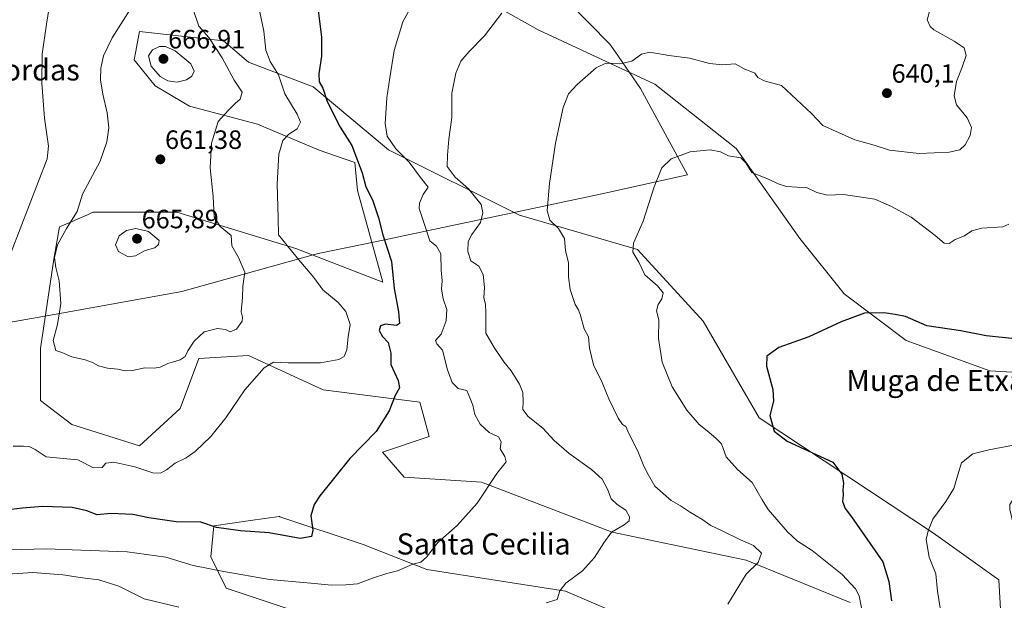
# Model space of a CAD drawing. Units: metres. Extents: x 614420 to 617878, y 4720123 to 4722494.
# Drawn here: x 614723 to 615095, y 4721104 to 4721324 of the extents above; entities that cross this region are included whole.
import ezdxf
from ezdxf.enums import TextEntityAlignment as Align

# ---------------------------------------------------------------- set-up
doc = ezdxf.new("R2010")
doc.units = ezdxf.units.M
doc.header["$MEASUREMENT"] = 0
for name, color, linetype, lineweight in [('Carátula', 7, 'Continuous', 5), ('Cultivos herbáceos CxS', 92, 'Continuous', 0), ('Curva de nivel maestra', 36, 'Continuous', 30), ('Curva de nivel normal', 36, 'Continuous', 0), ('Entidad de ámbito territorial', 19, 'Continuous', 0), ('Entidad de ámbito territorial CxS', 92, 'Continuous', 0), ('Matorral', 135, 'Continuous', 0), ('Matorral CxS', 135, 'Continuous', 0), ('Punto de cota en terreno', 7, 'Continuous', 0), ('Rótulo de punto de cota en terreno', 19, 'Continuous', 0), ('Texto cartográfico', 19, 'Continuous', 0)]:
    doc.layers.add(name, color=color, linetype=linetype, lineweight=lineweight)
doc.styles.add('Arial', font='txt', dxfattribs={"height": 0.2})

# ---------------------------------------------------------------- blocks, each defined once
blk = doc.blocks.new('*U150')
at = {"layer": 'Cultivos herbáceos CxS', "color": 92, "linetype": 'Continuous', "lineweight": 0}
for points in [[(614711.98, 4721383.2, 655.34), (614731.31, 4721384.07, 655.59), (614749.1, 4721384.87, 657.94), (614783.27, 4721381.75, 657.01), (614826.83, 4721371.15, 652.78), (614863.56, 4721350.98, 647.64), (614918.76, 4721319.99, 637.85), (614962.77, 4721299.38, 633.67), (614993.55, 4721275.12, 630.27), (615017.69, 4721241.1, 626.74), (615034.36, 4721220.13, 625.48), (615057.9, 4721202.58, 623.52), (615089.49, 4721191.04, 621.8), (615110.53, 4721189.78, 621.81), (615121.13, 4721179.18, 621.06), (615114.07, 4721170.94, 620.54), (615104.65, 4721160.34, 619.52), (615102.47, 4721149, 617.36), (615097.05, 4721140.55, 617.49), (615097.12, 4721138.65, 617.41), (615098.65, 4721131.72, 617), (615110.43, 4721122.63, 616.03), (615117.7, 4721115.28, 615.43), (615127.07, 4721102.3, 614.24)], [(615094.05, 4721092.03, 615.87), (615092.88, 4721112.05, 616.13), (615068.15, 4721129.72, 619.54), (615002.23, 4721173.3, 625.44), (614981.04, 4721209.8, 626.52), (614956.32, 4721236.89, 629.61), (614911.59, 4721249.85, 637.02), (614862.14, 4721274.58, 645.41), (614833.67, 4721298.47, 650.91), (614809.16, 4721307.73, 657.29), (614799.75, 4721315.8, 658.62), (614767.97, 4721319.33, 661.72), (614767.71, 4721318.03, 662.01), (614766.5, 4721311.87, 662.77), (614765.88, 4721308.69, 662.67), (614773.87, 4721298.83, 663.66), (614786.8, 4721291.07, 662.13), (614812.56, 4721284.38, 656.98), (614835.82, 4721274.44, 652.99), (614849.35, 4721269.85, 650.76), (614850.37, 4721259.27, 651.18), (614859.91, 4721224.54, 651.05), (614827, 4721237.3, 654.19), (614782.09, 4721251.03, 661.21), (614771.5, 4721251.03, 662.34), (614750.31, 4721251.03, 661.13), (614748.21, 4721250.1, 661.09), (614741.58, 4721247.19, 660.09), (614737.65, 4721245.46, 658.27), (614735.55, 4721233.33, 659.43), (614730.43, 4721199.5, 658.01), (614730.51, 4721179.83, 657.5), (614742.29, 4721170.74, 658.84), (614767.96, 4721162.7, 656.6), (614783.27, 4721176.83, 656.97), (614790.33, 4721195.67, 658.81), (614809.17, 4721196.85, 655.89), (614837.42, 4721183.9, 652.15), (614873.91, 4721179.18, 649.25), (614877.45, 4721166.23, 649.24), (614859.79, 4721160.34, 649.51), (614868.03, 4721150.92, 647.74), (614897.27, 4721148.96, 645.41), (614946.71, 4721130.11, 639.99), (614997.34, 4721119.51, 635.22), (615036.71, 4721103.44, 631.62)], [(614970.26, 4721090.07, 635.62), (614929.06, 4721107.74, 639.7), (614876.59, 4721115.99, 644.31), (614852.54, 4721125.4, 647.4), (614820.99, 4721135.92, 651.13), (614820.83, 4721135.98, 651.15), (614820.75, 4721136, 651.16), (614809.86, 4721134.45, 651.79), (614796.03, 4721132.47, 650.27), (614794.85, 4721120.69, 646.15), (614800.74, 4721108.92, 642.7), (614871.37, 4721085.36, 639.93)]]:
    blk.add_polyline3d(points, dxfattribs=at)
blk = doc.blocks.new('*U154')
at = {"layer": 'Matorral CxS', "color": 135, "linetype": 'Continuous', "lineweight": 0}
for points in [[(614871.37, 4721085.36, 639.93), (614800.74, 4721108.92, 642.7), (614794.85, 4721120.69, 646.15), (614796.03, 4721132.47, 650.27), (614809.86, 4721134.45, 651.79), (614820.75, 4721136, 651.16), (614820.83, 4721135.98, 651.15), (614820.99, 4721135.92, 651.13), (614852.54, 4721125.4, 647.4), (614876.59, 4721115.99, 644.31), (614929.06, 4721107.74, 639.7), (614970.26, 4721090.07, 635.62)], [(615036.71, 4721103.44, 631.62), (614997.34, 4721119.51, 635.22), (614946.71, 4721130.11, 639.99), (614897.27, 4721148.96, 645.41), (614868.03, 4721150.92, 647.74), (614859.79, 4721160.34, 649.51), (614877.45, 4721166.23, 649.24), (614873.91, 4721179.18, 649.25), (614837.42, 4721183.9, 652.15), (614809.17, 4721196.85, 655.89), (614790.33, 4721195.67, 658.81), (614783.27, 4721176.83, 656.97), (614767.96, 4721162.7, 656.6), (614742.29, 4721170.74, 658.84), (614730.51, 4721179.83, 657.5), (614730.43, 4721199.5, 658.01), (614735.55, 4721233.33, 659.43), (614737.65, 4721245.46, 658.27), (614741.58, 4721247.19, 660.09), (614748.21, 4721250.1, 661.09), (614750.31, 4721251.03, 661.13), (614771.5, 4721251.03, 662.34), (614782.09, 4721251.03, 661.21), (614827, 4721237.3, 654.19), (614859.91, 4721224.54, 651.05), (614850.37, 4721259.27, 651.18), (614849.35, 4721269.85, 650.76), (614835.82, 4721274.44, 652.99), (614812.56, 4721284.38, 656.98), (614786.8, 4721291.07, 662.13), (614773.87, 4721298.83, 663.66), (614765.88, 4721308.69, 662.67), (614766.5, 4721311.87, 662.77), (614767.71, 4721318.03, 662.01), (614767.97, 4721319.33, 661.72), (614799.75, 4721315.8, 658.62), (614809.16, 4721307.73, 657.29), (614833.67, 4721298.47, 650.91), (614862.14, 4721274.58, 645.41), (614911.59, 4721249.85, 637.02), (614956.32, 4721236.89, 629.61), (614981.04, 4721209.8, 626.52), (615002.23, 4721173.3, 625.44), (615068.15, 4721129.72, 619.54), (615092.88, 4721112.05, 616.13), (615094.05, 4721092.03, 615.87)], [(615127.07, 4721102.3, 614.24), (615117.7, 4721115.28, 615.43), (615110.43, 4721122.63, 616.03), (615098.65, 4721131.72, 617), (615097.12, 4721138.65, 617.41), (615097.05, 4721140.55, 617.49), (615102.47, 4721149, 617.36), (615104.65, 4721160.34, 619.52), (615114.07, 4721170.94, 620.54), (615121.13, 4721179.18, 621.06), (615110.53, 4721189.78, 621.81), (615089.49, 4721191.04, 621.8), (615057.9, 4721202.58, 623.52), (615034.36, 4721220.13, 625.48), (615017.69, 4721241.1, 626.74), (614993.55, 4721275.12, 630.27), (614962.77, 4721299.38, 633.67), (614918.76, 4721319.99, 637.85), (614863.56, 4721350.98, 647.64), (614826.83, 4721371.15, 652.78), (614783.27, 4721381.75, 657.01), (614749.1, 4721384.87, 657.94), (614731.31, 4721384.07, 655.59), (614711.98, 4721383.2, 655.34)]]:
    blk.add_polyline3d(points, dxfattribs=at)
blk = doc.blocks.new('*U166')
at = {"layer": 'Curva de nivel normal', "color": 36, "linetype": 'Continuous', "lineweight": 0}
blk.add_polyline3d([(614871.47, 4721330.17, 645), (614867.54, 4721322.96, 645), (614864.3, 4721312.21, 645), (614862.59, 4721301.79, 645), (614861.44, 4721294.31, 645), (614860.86, 4721284.57, 645), (614861.59, 4721279.81, 645), (614864.92, 4721274.93, 645), (614869.94, 4721269.93, 645), (614874.16, 4721264.17, 645), (614877.08, 4721260.52, 645), (614875.26, 4721257.72, 645), (614873.79, 4721254.5, 645), (614873.7, 4721252.4, 645), (614876.06, 4721245.26, 645), (614877.77, 4721240.25, 645), (614880.23, 4721238.2, 645), (614881.83, 4721235.35, 645), (614882.02, 4721229.09, 645), (614882.45, 4721225.03, 645), (614882.18, 4721221.95, 645), (614882.83, 4721218.27, 645), (614884.16, 4721214.3, 645), (614883.88, 4721209.97, 645), (614882.01, 4721204.97, 645), (614879.88, 4721202.47, 645), (614880.38, 4721201.3, 645), (614882.5, 4721198.84, 645), (614884.36, 4721191.47, 645), (614886.14, 4721186.62, 645), (614888.48, 4721184.41, 645), (614891.73, 4721183.58, 645), (614892.96, 4721180.64, 645), (614893.97, 4721178.05, 645), (614894.7, 4721174.56, 645), (614896.8, 4721170.85, 645), (614900.21, 4721167.79, 645), (614903.71, 4721166.15, 645), (614904.66, 4721164.21, 645), (614904.32, 4721161.62, 645), (614906.14, 4721158.67, 645), (614906.62, 4721156.68, 645), (614903.11, 4721152.3, 645), (614895.63, 4721140.97, 645), (614888.07, 4721132.63, 645), (614880.72, 4721126.19, 645), (614876.46, 4721120.58, 645), (614874.29, 4721118.76, 645), (614871.24, 4721117.94, 645), (614865.45, 4721115.43, 645), (614861.52, 4721114.38, 645), (614856.1, 4721112.62, 645), (614850.43, 4721110.57, 645), (614845.98, 4721110.15, 645), (614840.64, 4721109.99, 645), (614831.32, 4721110.97, 645), (614817.1, 4721112.11, 645), (614799.77, 4721115.13, 645), (614788.22, 4721117.41, 645), (614777.9, 4721120.66, 645), (614763.22, 4721122.68, 645), (614745.77, 4721123.24, 645), (614732.77, 4721123.76, 645), (614718.43, 4721123.41, 645)], dxfattribs=at)
blk = doc.blocks.new('*U171')
at = {"layer": 'Curva de nivel normal', "color": 36, "linetype": 'Continuous', "lineweight": 0}
blk.add_polyline3d([(615071.66, 4721095.91, 620), (615069.77, 4721107.73, 620), (615069.11, 4721114.31, 620), (615066.56, 4721120.62, 620), (615065.38, 4721127.31, 620), (615066.21, 4721130.63, 620), (615067.92, 4721134.97, 620), (615072.84, 4721141.63, 620), (615075.86, 4721146.56, 620), (615077.43, 4721151.68, 620), (615078.74, 4721156.23, 620), (615083.03, 4721159.72, 620), (615089.11, 4721161.18, 620), (615098.51, 4721163.01, 620)], dxfattribs=at)
blk = doc.blocks.new('*U183')
at = {"layer": 'Curva de nivel normal', "color": 36, "linetype": 'Continuous', "lineweight": 0}
for points in [[(614720.46, 4721382.88, 655), (614728.95, 4721382.23, 655), (614733.02, 4721381.12, 655), (614735.91, 4721380.09, 655), (614735.92, 4721378.3, 655), (614734.58, 4721375.13, 655), (614735.59, 4721361.79, 655), (614735.95, 4721341.97, 655), (614732.71, 4721322.1, 655), (614731.08, 4721310.83, 655), (614730.95, 4721299.77, 655), (614731.95, 4721286.63, 655), (614733.58, 4721275.97, 655), (614733, 4721271.15, 655), (614719.4, 4721235.97, 655)], [(614720.18, 4721162.62, 655), (614724.1, 4721162.6, 655), (614726.27, 4721162.47, 655), (614728.48, 4721161.32, 655), (614732.68, 4721158.6, 655), (614739.11, 4721157.92, 655), (614744.6, 4721157.46, 655), (614750.54, 4721154.4, 655), (614753.8, 4721154.49, 655), (614755.26, 4721156.1, 655), (614758.2, 4721156.56, 655), (614766.18, 4721154.71, 655), (614772.96, 4721152.55, 655), (614775.83, 4721152.43, 655), (614778.2, 4721153.66, 655), (614781.37, 4721156.13, 655), (614785.58, 4721158.16, 655), (614788.96, 4721160.53, 655), (614794.89, 4721166.19, 655), (614800.55, 4721173.3, 655), (614807.77, 4721183.85, 655), (614815.06, 4721192.21, 655), (614818.61, 4721194.31, 655), (614824.14, 4721194.05, 655), (614836.43, 4721194.13, 655), (614843.29, 4721195.32, 655), (614845.27, 4721196.49, 655), (614846.34, 4721198.97, 655), (614846.9, 4721203.97, 655), (614847.55, 4721208.6, 655), (614845.98, 4721213.5, 655), (614843.03, 4721216.89, 655), (614837.21, 4721221.74, 655), (614833.8, 4721226.34, 655), (614827.56, 4721233.76, 655), (614823.77, 4721238.39, 655), (614820.54, 4721242.43, 655), (614820.43, 4721248.8, 655), (614819.96, 4721261.76, 655), (614820.63, 4721272.99, 655), (614822.17, 4721278.11, 655), (614824.42, 4721280.48, 655), (614827.56, 4721282.51, 655), (614828.86, 4721285.08, 655), (614827.61, 4721288.14, 655), (614822.88, 4721295.75, 655), (614820.56, 4721302.96, 655), (614817.4, 4721308.05, 655), (614815.75, 4721312.28, 655), (614814.9, 4721319.54, 655), (614811.99, 4721333.32, 655)]]:
    blk.add_polyline3d(points, dxfattribs=at)
blk = doc.blocks.new('*U190')
at = {"layer": 'Curva de nivel normal', "color": 36, "linetype": 'Continuous', "lineweight": 0}
for points in [[(614904.92, 4721326.25, 640), (614898.41, 4721317.68, 640), (614892.64, 4721311.84, 640), (614889.51, 4721308.18, 640), (614887.52, 4721303.63, 640), (614886.08, 4721296.02, 640), (614886, 4721286.85, 640), (614884.97, 4721278.69, 640), (614884.43, 4721272.63, 640), (614884.34, 4721268.3, 640), (614887.25, 4721264.32, 640), (614892.3, 4721259.81, 640), (614897.12, 4721253.91, 640), (614897.76, 4721250.79, 640), (614896.92, 4721247.12, 640), (614893.67, 4721242.62, 640), (614892.24, 4721240, 640), (614892.09, 4721236.22, 640), (614893.19, 4721232.71, 640), (614896.26, 4721230.64, 640), (614897.96, 4721227.45, 640), (614898.4, 4721222.56, 640), (614898.14, 4721218.63, 640), (614898.76, 4721216.3, 640), (614898.9, 4721212.97, 640), (614898.94, 4721205.3, 640), (614902.12, 4721199.87, 640), (614905.77, 4721194.44, 640), (614908.43, 4721191.06, 640), (614911.58, 4721186.04, 640), (614912.85, 4721182.88, 640), (614913.04, 4721179.5, 640), (614912.88, 4721176.48, 640), (614914.89, 4721173.79, 640), (614920.43, 4721169.32, 640), (614924.79, 4721164.76, 640), (614930.44, 4721159.83, 640), (614938.82, 4721153.78, 640), (614942.86, 4721150.09, 640), (614944.92, 4721146.31, 640), (614946.32, 4721142.69, 640), (614948.59, 4721140.46, 640), (614951.88, 4721138.42, 640), (614953.23, 4721135.9, 640), (614953.1, 4721134.31, 640), (614951.21, 4721132.79, 640), (614946.38, 4721130.09, 640), (614943.52, 4721125.97, 640), (614940.06, 4721120.51, 640), (614935.42, 4721115.47, 640), (614929.17, 4721110.84, 640), (614926.92, 4721107.88, 640), (614925.88, 4721104.59, 640), (614921.75, 4721103.39, 640)], [(614782.76, 4721101.7, 640), (614769.65, 4721104.85, 640), (614760.15, 4721109.69, 640), (614752.5, 4721112.06, 640), (614746.33, 4721112.82, 640), (614738.94, 4721113.94, 640), (614727.61, 4721114.76, 640), (614718.01, 4721114.23, 640)]]:
    blk.add_polyline3d(points, dxfattribs=at)
blk = doc.blocks.new('*U208')
at = {"layer": 'Curva de nivel maestra', "color": 36, "linetype": 'Continuous', "lineweight": 30}
blk.add_polyline3d([(614835.56, 4721327.26, 650), (614836.81, 4721317.17, 650), (614836.81, 4721309.97, 650), (614835.74, 4721303.3, 650), (614835.91, 4721300.3, 650), (614837.21, 4721297.97, 650), (614838.94, 4721292.94, 650), (614843.77, 4721283.2, 650), (614848.18, 4721276.28, 650), (614850.34, 4721270.63, 650), (614852.14, 4721265.97, 650), (614853.55, 4721260.64, 650), (614856.03, 4721255.65, 650), (614858.3, 4721248.85, 650), (614860.01, 4721242.46, 650), (614863.21, 4721232.41, 650), (614864.28, 4721222.15, 650), (614865.92, 4721213.41, 650), (614866.32, 4721208.94, 650), (614865.14, 4721208.15, 650), (614860.92, 4721208.74, 650), (614859.04, 4721208.1, 650), (614858.54, 4721206.26, 650), (614859.85, 4721204.02, 650), (614862.02, 4721201.76, 650), (614862.94, 4721197.78, 650), (614863.02, 4721193.5, 650), (614865.71, 4721187.38, 650), (614866.23, 4721184.62, 650), (614864.66, 4721181.71, 650), (614862.33, 4721175.97, 650), (614857.4, 4721168.14, 650), (614847.48, 4721157.9, 650), (614836.09, 4721143.75, 650), (614834.02, 4721140.51, 650), (614832.7, 4721136.18, 650), (614833.52, 4721130.87, 650), (614832.95, 4721128.37, 650), (614828.7, 4721127.71, 650), (614816.96, 4721129.82, 650), (614806.17, 4721130.56, 650), (614797.11, 4721131.77, 650), (614791.1, 4721133.79, 650), (614781.77, 4721133.97, 650), (614771.52, 4721135.47, 650), (614765.45, 4721136.74, 650), (614757.13, 4721137.12, 650), (614751.87, 4721136.6, 650), (614748.06, 4721138.1, 650), (614742.44, 4721139.36, 650), (614731.26, 4721139.8, 650), (614723.7, 4721139.18, 650), (614719.4, 4721138.6, 650)], dxfattribs=at)
blk = doc.blocks.new('5PATER')
at = {"layer": 'Carátula', "linetype": 'Continuous', "lineweight": 5}
h = blk.add_hatch(color=250, dxfattribs=at)
edge = h.paths.add_edge_path()
edge.add_ellipse((0, 0.01), major_axis=(-1.33, -1.34), ratio=0.999422, start_angle=0, end_angle=360)

msp = doc.modelspace()

# ---------------------------------------------------------------- linework, layer by layer
at = {"layer": 'Cultivos herbáceos CxS', "color": 92, "linetype": 'Continuous', "lineweight": 0}
for points in [[(614711.98, 4721383.2, 655.34), (614731.31, 4721384.07, 655.59), (614749.1, 4721384.87, 657.94), (614783.27, 4721381.75, 657.01), (614783.36, 4721381.73, 657.01), (614786.71, 4721380.92, 656.98), (614790.05, 4721380.1, 656.96), (614826.83, 4721371.15, 652.78), (614863.56, 4721350.98, 647.64), (614918.76, 4721319.99, 637.85), (614962.77, 4721299.39, 633.67), (614993.55, 4721275.12, 630.27), (615017.69, 4721241.1, 626.74), (615034.36, 4721220.13, 625.48), (615057.9, 4721202.58, 623.52), (615089.48, 4721191.05, 621.8), (615110.53, 4721189.78, 621.81)], [(615094.05, 4721092.03, 615.87), (615092.88, 4721112.05, 616.13), (615068.15, 4721129.72, 619.54), (615002.23, 4721173.3, 625.44), (614981.04, 4721209.8, 626.52), (614956.32, 4721236.89, 629.61), (614911.59, 4721249.85, 637.02), (614862.14, 4721274.58, 645.41), (614833.67, 4721298.48, 650.91), (614809.16, 4721307.73, 657.29), (614799.75, 4721315.8, 658.62), (614767.97, 4721319.33, 661.72), (614767.71, 4721318.03, 662.01), (614766.5, 4721311.87, 662.77), (614765.88, 4721308.69, 662.67), (614773.87, 4721298.83, 663.66), (614786.8, 4721291.07, 662.13), (614812.56, 4721284.38, 656.98), (614835.82, 4721274.44, 652.99), (614849.35, 4721269.85, 650.76), (614850.37, 4721259.27, 651.18), (614859.91, 4721224.54, 651.05), (614827, 4721237.3, 654.19), (614782.09, 4721251.03, 661.21), (614771.5, 4721251.03, 662.34), (614750.31, 4721251.03, 661.13), (614748.21, 4721250.1, 661.09), (614741.58, 4721247.19, 660.09), (614737.65, 4721245.46, 658.27), (614735.55, 4721233.33, 659.43), (614730.43, 4721199.5, 658.01), (614730.51, 4721179.83, 657.5), (614742.29, 4721170.74, 658.84), (614767.96, 4721162.7, 656.6), (614783.27, 4721176.83, 656.97), (614790.33, 4721195.67, 658.81), (614809.17, 4721196.85, 655.89), (614837.42, 4721183.9, 652.15), (614873.91, 4721179.18, 649.25), (614877.45, 4721166.23, 649.24), (614859.79, 4721160.34, 649.51), (614868.03, 4721150.92, 647.74), (614897.27, 4721148.96, 645.41), (614946.71, 4721130.11, 639.99), (614997.33, 4721119.51, 635.22), (615036.71, 4721103.44, 631.62)], [(614970.26, 4721090.07, 635.62), (614929.06, 4721107.74, 639.7), (614876.59, 4721115.99, 644.31), (614852.54, 4721125.4, 647.4), (614820.99, 4721135.92, 651.13), (614820.83, 4721135.98, 651.15), (614820.75, 4721136, 651.16), (614809.86, 4721134.45, 651.79), (614796.03, 4721132.47, 650.27), (614794.85, 4721120.69, 646.15), (614800.74, 4721108.92, 642.7), (614871.37, 4721085.36, 639.93)]]:
    msp.add_polyline3d(points, dxfattribs=at)
at = {"layer": 'Curva de nivel maestra', "color": 36, "linetype": 'Continuous', "lineweight": 30}
msp.add_polyline3d([(615103.83, 4721202.7, 625), (615088.1, 4721204.27, 625), (615078.57, 4721206.13, 625), (615065.62, 4721208.02, 625), (615057.6, 4721211.6, 625), (615053.67, 4721212.33, 625), (615049.4, 4721212.99, 625), (615042.1, 4721212.91, 625), (615033.26, 4721209.56, 625), (615021.09, 4721203.86, 625), (615009.69, 4721199.85, 625), (615005.17, 4721196.6, 625), (615005, 4721192.77, 625), (615007.47, 4721184, 625), (615007.68, 4721179.63, 625), (615006.29, 4721174.19, 625), (615007.9, 4721168.19, 625), (615012.87, 4721164.41, 625), (615030.1, 4721156.56, 625), (615033.54, 4721152.04, 625), (615034.18, 4721148.58, 625), (615033.93, 4721146.07, 625), (615034.05, 4721144.13, 625), (615033.79, 4721141.63, 625), (615034.8, 4721139, 625), (615037.25, 4721135.82, 625), (615049, 4721118.9, 625), (615051.26, 4721111.46, 625), (615052.36, 4721104.14, 625)], dxfattribs=at)
at = {"layer": 'Curva de nivel normal', "color": 36, "linetype": 'Continuous', "lineweight": 0}
for points in [[(614765.88, 4721330.12, 660), (614757.56, 4721317.02, 660), (614754.27, 4721310.14, 660), (614753.29, 4721305.46, 660), (614753.22, 4721301.08, 660), (614754.08, 4721295.61, 660), (614755.75, 4721288.62, 660), (614756.34, 4721282.87, 660), (614755.63, 4721277.63, 660), (614753.03, 4721270.28, 660), (614746.37, 4721257.85, 660), (614744.3, 4721251.31, 660), (614740.29, 4721244.93, 660), (614736.92, 4721238.67, 660), (614735.81, 4721233.95, 660), (614736.24, 4721230.11, 660), (614737.59, 4721225.05, 660), (614738.16, 4721216.57, 660), (614736.88, 4721208.63, 660), (614735.27, 4721202.56, 660), (614736.23, 4721198.72, 660), (614738.58, 4721198.04, 660), (614742.38, 4721196.38, 660), (614747.42, 4721195.16, 660), (614750.15, 4721194.24, 660), (614752.38, 4721192.93, 660), (614755.83, 4721192.04, 660), (614759.79, 4721191.67, 660), (614762.56, 4721191.02, 660)], [(615067.36, 4721329.12, 635), (615065.82, 4721323.76, 635), (615066.88, 4721321.26, 635), (615068.38, 4721319.93, 635), (615075.96, 4721315.64, 635), (615079.76, 4721313.23, 635), (615080.57, 4721310.3, 635), (615079.07, 4721305.85, 635), (615076.88, 4721300.51, 635), (615075.96, 4721295.01, 635), (615076.94, 4721291.6, 635), (615080.88, 4721286.74, 635), (615082.53, 4721283.11, 635), (615082.02, 4721280.07, 635), (615080.13, 4721276.56, 635), (615078.1, 4721274.57, 635), (615074.19, 4721273.72, 635), (615062.81, 4721273.25, 635), (615051.53, 4721274.43, 635), (615045.77, 4721276.32, 635), (615038.42, 4721278.36, 635), (615026.39, 4721283.76, 635), (615022.12, 4721288.32, 635), (615010.68, 4721298.88, 635), (615004.21, 4721300.74, 635), (615001.76, 4721301.96, 635), (615000.6, 4721303.58, 635), (614996.6, 4721305.28, 635), (614993.19, 4721307.18, 635), (614988.45, 4721306.74, 635), (614983.45, 4721307.25, 635), (614976.1, 4721309.27, 635), (614968.06, 4721310.31, 635), (614960.94, 4721311.6, 635), (614957.73, 4721310.83, 635), (614954.1, 4721308.13, 635), (614949.64, 4721307.14, 635), (614944.24, 4721307.34, 635), (614940.64, 4721305.67, 635), (614933.43, 4721299.37, 635), (614930.16, 4721295.81, 635), (614928.16, 4721290.64, 635), (614925.22, 4721277.09, 635), (614922.94, 4721261.83, 635), (614922.13, 4721251.73, 635), (614923.05, 4721248.07, 635), (614926.39, 4721244.87, 635), (614928.63, 4721241.07, 635), (614929.07, 4721236.47, 635), (614930.22, 4721231.96, 635), (614930.21, 4721226.6, 635), (614930.75, 4721221.75, 635), (614932.64, 4721216.12, 635), (614933.92, 4721214.12, 635), (614934.73, 4721211.93, 635), (614936.14, 4721207, 635), (614937.74, 4721203.94, 635), (614938.05, 4721199.58, 635), (614939.64, 4721193.3, 635), (614942.91, 4721186.63, 635), (614945.46, 4721180.46, 635), (614948.94, 4721173.14, 635), (614950.56, 4721170.76, 635), (614951.85, 4721170.05, 635), (614953, 4721167.41, 635), (614956.38, 4721160.66, 635), (614958.71, 4721154.97, 635), (614960.34, 4721151.89, 635), (614962.86, 4721147.46, 635), (614969.05, 4721142.05, 635), (614972.53, 4721140.01, 635), (614976.26, 4721137.46, 635), (614980.65, 4721135.02, 635), (614984.02, 4721132.55, 635), (614988.08, 4721130.65, 635), (614995.27, 4721127.12, 635), (615000.11, 4721125.04, 635), (615003.18, 4721122.14, 635), (615001.94, 4721118.63, 635), (614997.36, 4721114.14, 635), (614990.4, 4721102.84, 635)], [(614762.56, 4721191.02, 660), (614765.28, 4721191.14, 660), (614769.94, 4721192.14, 660), (614773.42, 4721192.01, 660), (614775.79, 4721192.48, 660), (614778.71, 4721193.83, 660), (614783.3, 4721195.2, 660), (614785.16, 4721196.46, 660), (614786.15, 4721198.63, 660), (614788.6, 4721202.3, 660), (614792.33, 4721205.8, 660), (614797.47, 4721207.06, 660), (614800.41, 4721206.64, 660), (614802.25, 4721205.84, 660), (614804.57, 4721206.83, 660), (614806.73, 4721209.8, 660), (614806.92, 4721211.31, 660), (614806.32, 4721213.33, 660), (614806.9, 4721218.8, 660), (614807.01, 4721223.13, 660), (614807.72, 4721228.38, 660), (614805.35, 4721233.97, 660), (614802.91, 4721238.3, 660), (614802.66, 4721242.22, 660), (614798.38, 4721245.63, 660), (614796.13, 4721249.22, 660), (614795.73, 4721256.99, 660), (614794.65, 4721267.85, 660), (614795.17, 4721277.17, 660), (614797.7, 4721285.35, 660), (614801.64, 4721289.66, 660), (614804.1, 4721292.12, 660), (614806.03, 4721293.71, 660), (614806.76, 4721296.43, 660), (614803.69, 4721300.96, 660), (614799.16, 4721309.36, 660), (614794.16, 4721317.03, 660), (614790.38, 4721321.35, 660), (614788.15, 4721328.03, 660)], [(614782.15, 4721300.22, 665), (614785.72, 4721301.13, 665), (614787.71, 4721302.44, 665), (614788.62, 4721304.3, 665), (614787.31, 4721307.07, 665), (614781.36, 4721312.03, 665), (614777.75, 4721313.62, 665), (614775.53, 4721313.73, 665), (614772.9, 4721312.42, 665), (614771.36, 4721310.13, 665), (614772.36, 4721306.21, 665), (614775.76, 4721302.34, 665), (614778.64, 4721300.69, 665), (614782.15, 4721300.22, 665)], [(615096.66, 4721246.45, 630), (615094.38, 4721245.5, 630), (615086.42, 4721245.01, 630), (615082.74, 4721244.04, 630), (615079.89, 4721242.15, 630), (615076.43, 4721240.66, 630), (615074.16, 4721239.25, 630), (615072.19, 4721239.35, 630), (615068.82, 4721242.26, 630), (615059.71, 4721249.14, 630), (615052.37, 4721253.17, 630), (615046, 4721255.92, 630), (615034.18, 4721257.77, 630), (615028.12, 4721257.48, 630), (615024.1, 4721258.49, 630), (615020.43, 4721260.23, 630), (615012.65, 4721260.74, 630), (615009.47, 4721261.73, 630), (615006, 4721263.42, 630), (614999.47, 4721266.04, 630), (614997.25, 4721269.76, 630), (614995.3, 4721271.53, 630), (614990.73, 4721272.36, 630), (614987.71, 4721273.87, 630), (614983.78, 4721274.66, 630), (614976.2, 4721273.92, 630), (614968.98, 4721271.21, 630), (614965.41, 4721267.77, 630), (614962.55, 4721260.63, 630), (614958.46, 4721247.63, 630), (614954.81, 4721239.3, 630), (614954.55, 4721235.97, 630), (614956.8, 4721232.12, 630), (614959.05, 4721227.35, 630), (614963.87, 4721223.22, 630), (614965.94, 4721220.55, 630), (614965.5, 4721218.34, 630), (614964.12, 4721216.18, 630), (614963.41, 4721213.7, 630), (614964.39, 4721210.3, 630), (614964.21, 4721203.34, 630), (614965.65, 4721194.36, 630), (614969.38, 4721185.04, 630), (614974.95, 4721176.15, 630), (614979.59, 4721170.79, 630), (614982.67, 4721168.36, 630), (614985.84, 4721165.64, 630), (614988, 4721163.45, 630), (614989.82, 4721158.56, 630), (614994.07, 4721153.74, 630), (614999.57, 4721148.8, 630), (615003.41, 4721142.29, 630), (615005.7, 4721138.65, 630), (615013.05, 4721130.25, 630), (615016.79, 4721126.66, 630), (615022.3, 4721123.16, 630), (615033.72, 4721114.11, 630), (615038.74, 4721108.62, 630), (615040.09, 4721106.05, 630), (615041.66, 4721098.21, 630)], [(614763.64, 4721234.21, 665), (614766.43, 4721234.51, 665), (614770.1, 4721236.59, 665), (614773.71, 4721237.58, 665), (614775.08, 4721238.77, 665), (614775.37, 4721240.3, 665), (614771.34, 4721243.71, 665), (614766.51, 4721244.89, 665), (614763.07, 4721244.16, 665), (614760.3, 4721242.07, 665), (614758.81, 4721238.66, 665), (614759.99, 4721236.2, 665), (614763.64, 4721234.21, 665)]]:
    msp.add_polyline3d(points, dxfattribs=at)
at = {"layer": 'Entidad de ámbito territorial', "color": 19, "linetype": 'Continuous', "lineweight": 0}
msp.add_polyline3d([(614840.64, 4721481.09, 671.64), (614841.46, 4721473.6, 669.91), (614844.8, 4721443.35, 663.99), (614848.45, 4721402.81, 657.59), (614851.07, 4721395.77, 655.97), (614853.94, 4721388.07, 654.36), (614854.55, 4721386.42, 654.14), (614854.91, 4721386.13, 654.09), (614888.56, 4721358.55, 648.55), (614930.17, 4721330.43, 640.28), (614945.82, 4721314.52, 636.54), (614947.64, 4721311.87, 635.89), (614957.36, 4721297.74, 633.73), (614975.12, 4721265.19, 629.09), (614942.72, 4721257.98, 631.8), (614906.65, 4721250.3, 637.64), (614891.65, 4721247.1, 640.56), (614857.07, 4721239.87, 651.29), (614836.14, 4721235.5, 652.96), (614833.58, 4721234.96, 653.32), (614783.9, 4721221.04, 662.47), (614735.71, 4721212.4, 658.9), (614711.99, 4721208.15, 655.26)], dxfattribs=at)
at = {"layer": 'Entidad de ámbito territorial CxS', "color": 92, "linetype": 'Continuous', "lineweight": 0}
msp.add_polyline3d([(614840.64, 4721481.09, 671.64), (614841.46, 4721473.6, 669.91), (614844.8, 4721443.35, 663.99), (614848.45, 4721402.81, 657.59), (614851.07, 4721395.77, 655.97), (614853.94, 4721388.07, 654.36), (614854.55, 4721386.42, 654.14), (614854.91, 4721386.13, 654.09), (614888.56, 4721358.55, 648.55), (614930.17, 4721330.43, 640.28), (614945.82, 4721314.52, 636.54), (614947.64, 4721311.87, 635.89), (614957.36, 4721297.74, 633.73), (614975.12, 4721265.19, 629.09), (614942.72, 4721257.98, 631.8), (614906.65, 4721250.3, 637.64), (614891.65, 4721247.1, 640.56), (614857.07, 4721239.87, 651.29), (614836.14, 4721235.5, 652.96), (614833.58, 4721234.96, 653.32), (614783.9, 4721221.04, 662.47), (614735.71, 4721212.4, 658.9), (614711.99, 4721208.15, 655.26)], dxfattribs=at)
msp.add_polyline3d([(614840.64, 4721481.09, 671.64), (614841.46, 4721473.6, 669.91), (614844.8, 4721443.35, 663.99), (614848.45, 4721402.81, 657.59), (614851.07, 4721395.77, 655.97), (614853.94, 4721388.07, 654.36), (614854.55, 4721386.42, 654.14), (614854.91, 4721386.13, 654.09), (614888.56, 4721358.55, 648.55), (614930.17, 4721330.43, 640.28), (614945.82, 4721314.52, 636.54), (614947.64, 4721311.87, 635.89), (614957.36, 4721297.74, 633.73), (614975.12, 4721265.19, 629.09), (614942.72, 4721257.98, 631.8), (614906.65, 4721250.3, 637.64), (614891.65, 4721247.1, 640.56), (614857.07, 4721239.87, 651.29), (614836.14, 4721235.5, 652.96), (614833.58, 4721234.96, 653.32), (614783.9, 4721221.04, 662.47), (614735.71, 4721212.4, 658.9), (614711.99, 4721208.15, 655.26)], dxfattribs=at)
at = {"layer": 'Matorral', "color": 135, "linetype": 'Continuous', "lineweight": 0}
for points in [[(614711.98, 4721383.2, 655.34), (614731.31, 4721384.07, 655.59), (614749.1, 4721384.87, 657.94), (614783.27, 4721381.75, 657.01), (614783.36, 4721381.73, 657.01), (614786.71, 4721380.92, 656.98), (614790.05, 4721380.1, 656.96), (614826.83, 4721371.15, 652.78), (614863.56, 4721350.98, 647.64), (614918.76, 4721319.99, 637.85), (614962.77, 4721299.39, 633.67), (614993.55, 4721275.12, 630.27), (615017.69, 4721241.1, 626.74), (615034.36, 4721220.13, 625.48), (615057.9, 4721202.58, 623.52), (615089.48, 4721191.05, 621.8), (615110.53, 4721189.78, 621.81)], [(615094.05, 4721092.03, 615.87), (615092.88, 4721112.05, 616.13), (615068.15, 4721129.72, 619.54), (615002.23, 4721173.3, 625.44), (614981.04, 4721209.8, 626.52), (614956.32, 4721236.89, 629.61), (614911.59, 4721249.85, 637.02), (614862.14, 4721274.58, 645.41), (614833.67, 4721298.48, 650.91), (614809.16, 4721307.73, 657.29), (614799.75, 4721315.8, 658.62), (614767.97, 4721319.33, 661.72), (614767.71, 4721318.03, 662.01), (614766.5, 4721311.87, 662.77), (614765.88, 4721308.69, 662.67), (614773.87, 4721298.83, 663.66), (614786.8, 4721291.07, 662.13), (614812.56, 4721284.38, 656.98), (614835.82, 4721274.44, 652.99), (614849.35, 4721269.85, 650.76), (614850.37, 4721259.27, 651.18), (614859.91, 4721224.54, 651.05), (614827, 4721237.3, 654.19), (614782.09, 4721251.03, 661.21), (614771.5, 4721251.03, 662.34), (614750.31, 4721251.03, 661.13), (614748.21, 4721250.1, 661.09), (614741.58, 4721247.19, 660.09), (614737.65, 4721245.46, 658.27), (614735.55, 4721233.33, 659.43), (614730.43, 4721199.5, 658.01), (614730.51, 4721179.83, 657.5), (614742.29, 4721170.74, 658.84), (614767.96, 4721162.7, 656.6), (614783.27, 4721176.83, 656.97), (614790.33, 4721195.67, 658.81), (614809.17, 4721196.85, 655.89), (614837.42, 4721183.9, 652.15), (614873.91, 4721179.18, 649.25), (614877.45, 4721166.23, 649.24), (614859.79, 4721160.34, 649.51), (614868.03, 4721150.92, 647.74), (614897.27, 4721148.96, 645.41), (614946.71, 4721130.11, 639.99), (614997.33, 4721119.51, 635.22), (615036.71, 4721103.44, 631.62)], [(614970.26, 4721090.07, 635.62), (614929.06, 4721107.74, 639.7), (614876.59, 4721115.99, 644.31), (614852.54, 4721125.4, 647.4), (614820.99, 4721135.92, 651.13), (614820.83, 4721135.98, 651.15), (614820.75, 4721136, 651.16), (614809.86, 4721134.45, 651.79), (614796.03, 4721132.47, 650.27), (614794.85, 4721120.69, 646.15), (614800.74, 4721108.92, 642.7), (614871.37, 4721085.36, 639.93)]]:
    msp.add_polyline3d(points, dxfattribs=at)

# ---------------------------------------------------------------- block references
at = {"layer": 'Cultivos herbáceos CxS', "color": 92, "linetype": 'Continuous', "lineweight": 0}
msp.add_blockref('*U150', (0, 0), dxfattribs=at)
at = {"layer": 'Curva de nivel maestra', "color": 36, "linetype": 'Continuous', "lineweight": 30}
msp.add_blockref('*U208', (0, 0), dxfattribs=at)
at = {"layer": 'Curva de nivel normal', "color": 36, "linetype": 'Continuous', "lineweight": 0}
for name in ['*U183', '*U166', '*U190', '*U171']:
    msp.add_blockref(name, (0, 0), dxfattribs=at)
at = {"layer": 'Matorral CxS', "color": 135, "linetype": 'Continuous', "lineweight": 0}
msp.add_blockref('*U154', (0, 0), dxfattribs=at)
at = {"layer": 'Punto de cota en terreno', "linetype": 'Continuous', "lineweight": 0}
for p in [(614777, 4721309, 666.91), (615050.6, 4721296.04, 640.1), (614775.83, 4721271.01, 661.38), (614767, 4721241, 665.89)]:
    msp.add_blockref('5PATER', p, dxfattribs=at)

# ---------------------------------------------------------------- texts
at = {"layer": 'Rótulo de punto de cota en terreno', "color": 19, "linetype": 'Continuous', "lineweight": 0, "style": 'Arial'}
for s, p in [('666,91', (614778.76, 4721310.76)), ('640,1', (615052.36, 4721297.8)), ('661,38', (614777.59, 4721272.77)), ('665,89', (614768.76, 4721242.76))]:
    msp.add_text(s, height=7, dxfattribs=at).set_placement(p, align=Align.BOTTOM_LEFT)
at = {"layer": 'Texto cartográfico', "color": 19, "linetype": 'Continuous', "lineweight": 0, "style": 'Arial'}
for s, p in [('Las Bordas', (614717.51, 4721304.84)), ('Muga de Etxano', (615075.68, 4721187.43)), ('Santa Cecilia', (614898.09, 4721125.61))]:
    msp.add_text(s, height=8, dxfattribs=at).set_placement(p, align=Align.MIDDLE_CENTER)

doc.saveas('drawing.dxf')
